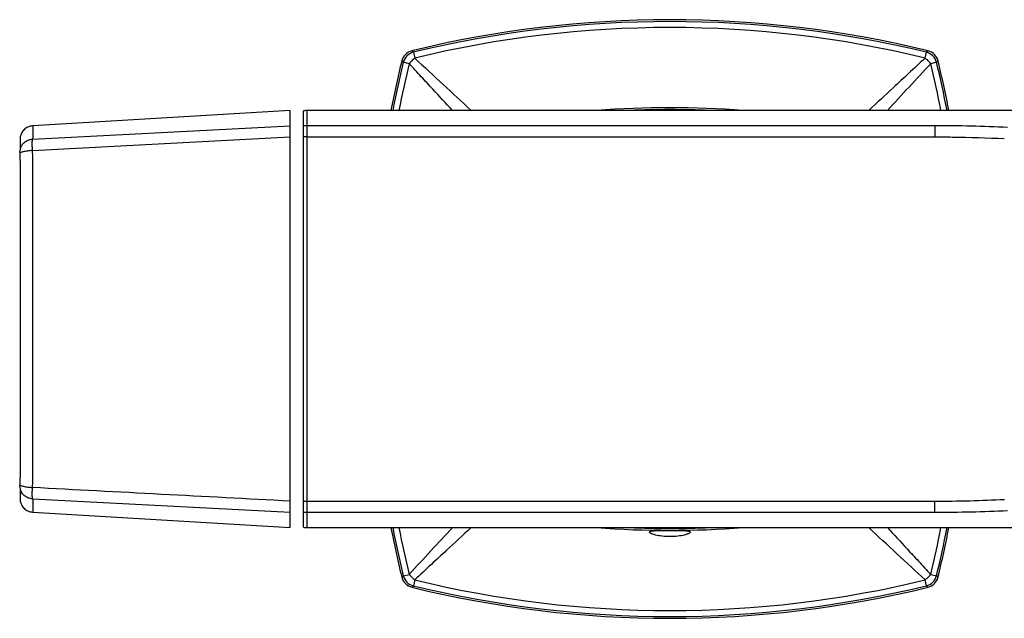
# Model space of a CAD drawing. Units: millimetres. Extents: x 213 to 1154, y 2058 to 3574.
# Drawn here: x 213 to 322, y 2887 to 2953 of the extents above; entities that cross this region are included whole.
import ezdxf

# ---------------------------------------------------------------- set-up
doc = ezdxf.new("R2010")
doc.units = ezdxf.units.MM
doc.header["$LTSCALE"] = 30.734
for name, color, linetype in [('MSBR-1', 7, 'CONTINUOUS'), ('MSBR-3', 7, 'CONTINUOUS'), ('MSBR-9', 7, 'CONTINUOUS')]:
    doc.layers.add(name, color=color, linetype=linetype)

msp = doc.modelspace()

# ---------------------------------------------------------------- linework, layer by layer
at = {"layer": 'MSBR-1', "color": 7, "linetype": 'Continuous'}
for p, q in [((244.78, 2897.23), (244.78, 2943.12)), ((245.18, 2897.17), (245.18, 2943.17)), ((342.55, 2943.17), (245.18, 2943.17)), ((314.41, 2941.48), (245.18, 2941.48)), ((314.41, 2941.48), (314.41, 2940.25)), ((245.18, 2940.25), (314.41, 2940.25)), ((245.18, 2900.09), (314.41, 2900.09)), ((314.41, 2898.87), (314.41, 2900.09)), ((245.18, 2898.87), (314.41, 2898.87)), ((245.18, 2897.17), (349.03, 2897.17))]:
    msp.add_line(p, q, dxfattribs=at)
for centre, radius, start, end in [((245.18, 2941.67), 1.5, 90, 105.466), ((245.18, 2939.96), 1.53, 90.0298, 105.2207), ((314.55, 2770.8), 170.68, 87.3517, 90.0458), ((245.18, 2931.5), 8.76, 89.9928, 92.6106), ((245.18, 2908.7), 8.6, 267.3656, 270.031), ((314.6, 3041.71), 141.62, 269.9256, 273.0274), ((245.18, 2900.39), 1.53, 254.7793, 269.9702), ((314.54, 3070), 171.13, 269.9557, 272.6447), ((245.18, 2898.67), 1.5, 254.534, 270)]:
    msp.add_arc(centre, radius, start, end, dxfattribs=at)
msp.add_open_spline([(314.41, 2940.25), (315.06, 2940.25), (317.61, 2940.24), (320.16, 2940.16), (322.07, 2940.06)], degree=3, knots=[0, 0, 0, 0, 0.252598, 1, 1, 1, 1], dxfattribs=at)
at = {"layer": 'MSBR-3', "color": 7, "linetype": 'Continuous'}
for p, q in [((243.28, 2943.17), (214.91, 2941.47)), ((243.28, 2897.17), (243.28, 2943.17)), ((214.87, 2940), (243.28, 2941.48)), ((214.91, 2941.47), (214.9, 2940.14)), ((214.87, 2938.75), (243.28, 2940.26)), ((213.5, 2939.99), (213.49, 2938.81)), ((213.56, 2939.06), (213.56, 2939.07)), ((213.46, 2938.42), (213.46, 2938.41)), ((213.49, 2937.63), (213.49, 2928.39)), ((213.49, 2928.39), (213.5, 2921.35)), ((213.5, 2921.35), (213.5, 2914.31)), ((213.49, 2901.53), (213.5, 2900.36)), ((213.56, 2901.28), (213.56, 2901.28)), ((214.87, 2900.35), (243.28, 2898.87)), ((214.9, 2900.21), (214.91, 2898.88)), ((214.91, 2898.88), (243.28, 2897.17))]:
    msp.add_line(p, q, dxfattribs=at)
for points in [[(214.91, 2941.47), (214.87, 2941.47), (214.74, 2941.45), (214.61, 2941.42), (214.49, 2941.39), (214.37, 2941.34), (214.25, 2941.28), (214.14, 2941.21), (214.04, 2941.13), (213.94, 2941.04), (213.85, 2940.94), (213.77, 2940.84), (213.7, 2940.73), (213.64, 2940.62), (213.59, 2940.5), (213.55, 2940.37), (213.52, 2940.25), (213.5, 2940.12), (213.5, 2939.99)], [(213.46, 2938.42), (213.47, 2938.3), (213.47, 2938.19), (213.48, 2938.08), (213.48, 2937.97), (213.48, 2937.86), (213.48, 2937.74), (213.49, 2937.63)], [(213.5, 2914.31), (213.49, 2904.96), (213.49, 2902.73)], [(213.49, 2902.73), (213.48, 2902.61), (213.48, 2902.5), (213.48, 2902.39), (213.48, 2902.28), (213.47, 2902.17), (213.47, 2902.05), (213.46, 2901.94), (213.46, 2901.93)], [(213.5, 2900.36), (213.5, 2900.23), (213.52, 2900.1), (213.55, 2899.97), (213.59, 2899.85), (213.64, 2899.73), (213.7, 2899.62), (213.77, 2899.51), (213.85, 2899.4), (213.94, 2899.31), (214.04, 2899.22), (214.14, 2899.14), (214.25, 2899.07), (214.37, 2899.01), (214.49, 2898.96), (214.61, 2898.92), (214.74, 2898.9), (214.87, 2898.88), (214.91, 2898.88)]]:
    msp.add_lwpolyline(points, dxfattribs=at)
for centre, radius, start, end in [((214.95, 2938.52), 1.5, 158.5978, 183.7295), ((214.92, 2938.67), 1.44, 161.5533, 166.6935), ((213.5, 2938.42), 0.0392, 179.7765, 183.3253), ((214.93, 2938.66), 1.44, 166.7164, 171.0627), ((215.53, 2929.51), 9.26, 94.1281, 94.3835), ((200.15, 2937.82), 14.75, 0.068, 3.6165), ((-13129.17, 2920.18), 13344.08, 359.924134, 0.075849), ((200.17, 2902.52), 14.73, 356.3816, 359.9339), ((214.95, 2901.83), 1.5, 176.2686, 201.402), ((213.5, 2901.92), 0.0392, 176.6971, 180.7278), ((214.94, 2901.86), 1.51, 265.6165, 267.1823)]:
    msp.add_arc(centre, radius, start, end, dxfattribs=at)
for points, knots in [([(213.56, 2939.07), (213.61, 2939.2), (213.76, 2939.45), (214.08, 2939.75), (214.46, 2939.94), (214.73, 2939.99), (214.87, 2940)], [0, 0, 0, 0, 0.255217, 0.513556, 0.764793, 1, 1, 1, 1]), ([(214.87, 2938.75), (214.86, 2938.9), (214.85, 2939.18), (214.84, 2939.5), (214.85, 2939.72), (214.85, 2939.84), (214.86, 2939.93), (214.86, 2939.98), (214.87, 2940)], [0, 0, 0, 0, 0.357109, 0.660852, 0.783349, 0.88211, 0.954849, 1, 1, 1, 1]), ([(214.9, 2940.14), (214.9, 2940.13), (214.89, 2940.08), (214.88, 2940.03), (214.87, 2940)], [0, 0, 0, 0, 0.238015, 1, 1, 1, 1]), ([(214.82, 2938.75), (214.65, 2938.74), (214.4, 2938.71), (214.08, 2938.66), (213.87, 2938.62), (213.69, 2938.57), (213.58, 2938.53), (213.51, 2938.49), (213.48, 2938.47), (213.46, 2938.44), (213.46, 2938.42)], [0, 0, 0, 0, 0.359766, 0.531777, 0.685485, 0.811463, 0.905152, 0.939476, 0.965777, 1, 1, 1, 1]), ([(213.46, 2901.92), (213.46, 2901.91), (213.48, 2901.88), (213.52, 2901.85), (213.58, 2901.82), (213.7, 2901.77), (213.88, 2901.73), (214.1, 2901.68), (214.43, 2901.63), (214.69, 2901.61), (214.87, 2901.59)], [0, 0, 0, 0, 0.034252, 0.0608, 0.095526, 0.190322, 0.317478, 0.472014, 0.644006, 1, 1, 1, 1]), ([(214.82, 2900.35), (214.7, 2900.36), (214.43, 2900.42), (214.06, 2900.61), (213.75, 2900.9), (213.61, 2901.15), (213.56, 2901.28)], [0, 0, 0, 0, 0.236425, 0.487793, 0.745576, 1, 1, 1, 1]), ([(214.87, 2900.35), (214.86, 2900.37), (214.86, 2900.42), (214.85, 2900.51), (214.85, 2900.63), (214.84, 2900.85), (214.85, 2901.17), (214.86, 2901.45), (214.87, 2901.59)], [0, 0, 0, 0, 0.045145, 0.117866, 0.216599, 0.33908, 0.642845, 1, 1, 1, 1]), ([(214.87, 2900.35), (214.87, 2900.34), (214.89, 2900.29), (214.89, 2900.24), (214.9, 2900.21)], [0, 0, 0, 0, 0.264997, 1, 1, 1, 1])]:
    msp.add_open_spline(points, degree=3, knots=knots, dxfattribs=at)
msp.add_open_spline([(243.28, 2900.09), (233.81, 2900.59), (224.34, 2901.09), (214.87, 2901.59)], degree=3, dxfattribs=at)
at = {"layer": 'MSBR-9', "color": 7, "linetype": 'Continuous'}
for p, q in [((256.88, 2949.58), (257.03, 2948.94)), ((313.33, 2948.94), (313.49, 2949.58)), ((313.66, 2949.75), (313.49, 2949.58)), ((255.61, 2948.65), (255.78, 2948.48)), ((256.42, 2948.32), (255.78, 2948.48)), ((314.59, 2948.48), (313.95, 2948.32)), ((255.78, 2891.87), (256.42, 2892.02)), ((257.03, 2891.41), (256.88, 2890.77)), ((313.49, 2890.77), (313.33, 2891.41)), ((313.95, 2892.02), (314.59, 2891.87)), ((314.76, 2891.7), (314.59, 2891.87)), ((256.71, 2890.6), (256.88, 2890.77))]:
    msp.add_line(p, q, dxfattribs=at)
for centre, radius, start, end in [((285.18, 2833.17), 120, 76.2744, 103.7256), ((285.18, 2833.17), 119.8, 76.3332, 103.6668), ((285.18, 2833.17), 119.14, 76.3332, 103.6668), ((257.07, 2948.29), 1.5, 103.724, 166.2761), ((257.23, 2948.12), 1.5, 103.7149, 166.2851), ((258.77, 2946.6), 2.91, 126.4864, 135.0773), ((1785.98, 4591.58), 2244.09, 227.05324, 227.26979), ((311.6, 2946.6), 2.91, 44.9259, 53.5105), ((313.13, 2948.12), 1.5, 13.7149, 76.2851), ((313.3, 2948.29), 1.5, 13.7238, 76.2762), ((372.18, 2920.17), 120, 166.2744, 168.9495), ((372.18, 2920.17), 119.8, 166.3332, 168.9308), ((372.18, 2920.17), 119.14, 166.3332, 168.8688), ((258.76, 2946.59), 2.91, 134.9259, 143.5105), ((1969.82, 1407.11), 2262.13, 137.05394, 137.23194), ((311.61, 2946.59), 2.91, 36.4864, 45.0773), ((198.18, 2920.17), 119.14, 11.1312, 13.6668), ((198.18, 2920.17), 119.8, 11.0687, 13.6668), ((198.18, 2920.17), 120, 11.0505, 13.7256), ((285.18, 2833.17), 110.3, 85.7892, 94.2108), ((285.18, 2833.17), 110.09, 87.6752, 92.3248), ((372.18, 2920.17), 120, 191.0505, 193.7256), ((372.18, 2920.17), 119.8, 191.0692, 193.6668), ((372.18, 2920.17), 119.14, 191.1312, 193.6668), ((-1399.45, 4433.24), 2262.13, 317.05394, 317.23194), ((285.18, 3007.17), 110.3, 265.7892, 274.2108), ((285.18, 3007.17), 110.09, 267.6752, 272.3248), ((-1215.61, 1248.76), 2244.09, 47.05324, 47.26979), ((198.18, 2920.17), 119.14, 346.3332, 348.8688), ((198.18, 2920.17), 119.8, 346.3332, 348.9313), ((198.18, 2920.17), 120, 346.2744, 348.9495), ((257.07, 2892.06), 1.5, 193.724, 256.2761), ((257.23, 2892.22), 1.5, 193.7149, 256.2851), ((258.76, 2893.76), 2.91, 216.4864, 225.0773), ((258.77, 2893.75), 2.91, 224.9259, 233.5105), ((285.18, 3007.17), 119.14, 256.3332, 283.6668), ((311.6, 2893.75), 2.91, 306.4864, 315.0773), ((313.13, 2892.22), 1.5, 283.7149, 346.2851), ((311.61, 2893.76), 2.91, 314.9259, 323.5105), ((313.3, 2892.06), 1.5, 283.724, 346.2761), ((285.18, 3007.17), 120, 256.2744, 283.7256), ((285.18, 3007.17), 119.8, 256.3332, 283.6668)]:
    msp.add_arc(centre, radius, start, end, dxfattribs=at)
for points in [[(256.88, 2949.58), (256.82, 2949.64), (256.77, 2949.69), (256.71, 2949.75)], [(314.59, 2948.48), (314.65, 2948.54), (314.7, 2948.59), (314.76, 2948.65)], [(255.78, 2891.87), (255.72, 2891.81), (255.66, 2891.76), (255.61, 2891.7)], [(313.49, 2890.77), (313.55, 2890.71), (313.6, 2890.65), (313.66, 2890.6)]]:
    msp.add_open_spline(points, degree=3, dxfattribs=at)
for points, knots in [([(313.33, 2948.94), (312.72, 2948.37), (311.55, 2947.28), (309.48, 2945.36), (308.02, 2944.01), (307.11, 2943.17)], [0, 0, 0, 0, 0.295175, 0.564735, 1, 1, 1, 1]), ([(261.2, 2943.17), (260.47, 2943.96), (259.33, 2945.19), (257.73, 2946.91), (256.87, 2947.84), (256.42, 2948.32)], [0, 0, 0, 0, 0.456967, 0.719558, 1, 1, 1, 1]), ([(263.25, 2897.18), (262.35, 2896.34), (260.89, 2894.99), (258.81, 2893.07), (257.65, 2891.98), (257.03, 2891.41)], [0, 0, 0, 0, 0.435233, 0.704798, 1, 1, 1, 1]), ([(282.93, 2896.68), (282.93, 2896.69), (282.94, 2896.71), (282.98, 2896.74), (283.03, 2896.77), (283.11, 2896.79), (283.2, 2896.81), (283.32, 2896.82), (283.45, 2896.83), (283.65, 2896.85), (283.95, 2896.86), (284.33, 2896.87), (284.75, 2896.87), (285.04, 2896.87), (285.18, 2896.87)], [0, 0, 0, 0, 0.014629, 0.033349, 0.058995, 0.092543, 0.134232, 0.18395, 0.241361, 0.306018, 0.454655, 0.624287, 0.808469, 1, 1, 1, 1]), ([(285.18, 2896.87), (285.33, 2896.87), (285.62, 2896.87), (286.04, 2896.87), (286.42, 2896.86), (286.71, 2896.85), (286.92, 2896.83), (287.05, 2896.82), (287.16, 2896.81), (287.26, 2896.79), (287.33, 2896.77), (287.39, 2896.74), (287.42, 2896.71), (287.43, 2896.69), (287.43, 2896.68)], [0, 0, 0, 0, 0.191534, 0.375717, 0.545352, 0.693989, 0.758647, 0.816057, 0.865775, 0.907463, 0.94101, 0.966652, 0.985372, 1, 1, 1, 1]), ([(309.17, 2897.18), (309.89, 2896.39), (311.04, 2895.15), (312.63, 2893.44), (313.5, 2892.51), (313.95, 2892.02)], [0, 0, 0, 0, 0.456967, 0.719558, 1, 1, 1, 1]), ([(285.18, 2896.18), (284.89, 2896.18), (284.36, 2896.21), (283.73, 2896.31), (283.36, 2896.42), (283.2, 2896.48), (283.11, 2896.52), (283.03, 2896.56), (282.97, 2896.61), (282.93, 2896.65), (282.93, 2896.68)], [0, 0, 0, 0, 0.369268, 0.683284, 0.805868, 0.856762, 0.900217, 0.936026, 0.964189, 1, 1, 1, 1]), ([(287.43, 2896.68), (287.43, 2896.65), (287.4, 2896.61), (287.33, 2896.56), (287.26, 2896.52), (287.17, 2896.48), (287.01, 2896.42), (286.64, 2896.31), (286.01, 2896.21), (285.47, 2896.18), (285.18, 2896.18)], [0, 0, 0, 0, 0.035807, 0.063968, 0.09977, 0.143221, 0.194108, 0.316689, 0.630725, 1, 1, 1, 1])]:
    msp.add_open_spline(points, degree=3, knots=knots, dxfattribs=at)

doc.saveas('drawing.dxf')
